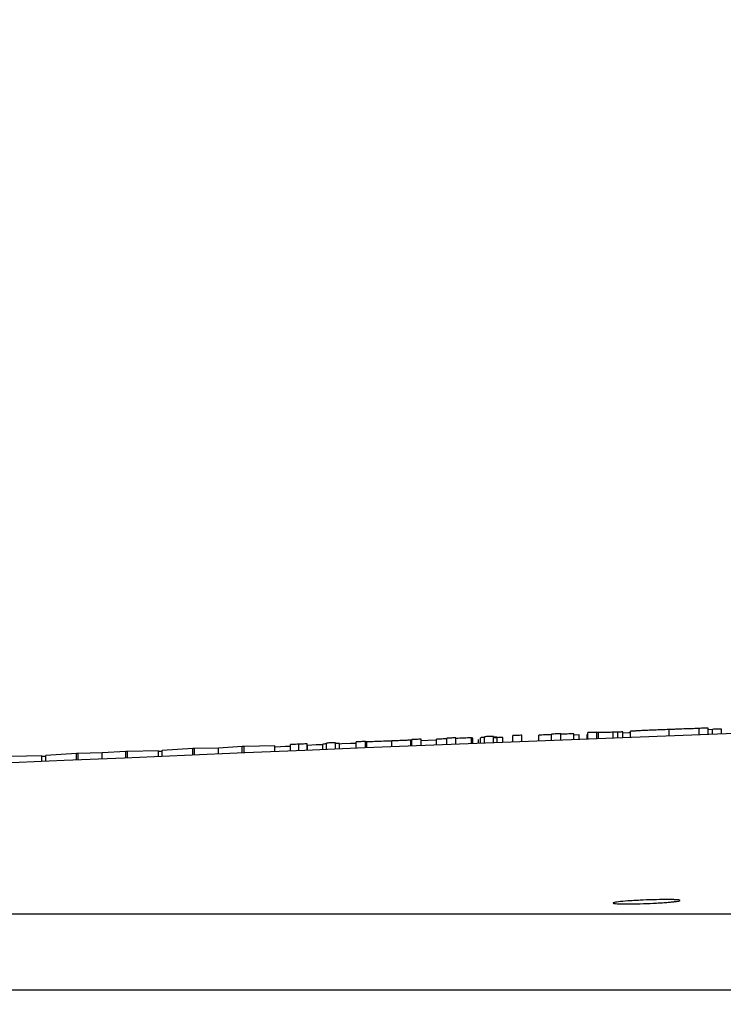
# Model space of a CAD drawing. Units: inches. Extents: x 507 to 804, y 237 to 459.
# Drawn here: x 593 to 594, y 382 to 384 of the extents above; entities that cross this region are included whole.
import ezdxf
from ezdxf import colors
from ezdxf.entities.mleader import LeaderData, LeaderLine
from ezdxf.math import Vec2, Vec3

# ---------------------------------------------------------------- set-up
doc = ezdxf.new("R2010")
doc.units = ezdxf.units.IN
doc.header["$MEASUREMENT"] = 0
doc.styles.get("Standard").update_dxf_attribs({"font": 'arial.ttf'})

# ---------------------------------------------------------------- blocks, each defined once
blk = doc.blocks.new('in riser')
at = {"color": 116, "linetype": 'Continuous', "lineweight": 25}
for p, q in [((-8.7743, 14.5392), (-8.7743, 14.5512)), ((-8.743, 14.5404), (-8.743, 14.5514)), ((-8.719, 14.5414), (-8.719, 14.5534)), ((-8.7022, 14.542), (-8.7022, 14.554)), ((-8.6781, 14.543), (-8.6781, 14.5539)), ((-8.6677, 14.5434), (-8.6677, 14.552)), ((-8.6532, 14.5439), (-8.6532, 14.5527)), ((-8.6517, 14.544), (-8.6517, 14.556)), ((-8.6349, 14.5447), (-8.6349, 14.5567)), ((-8.6319, 14.5448), (-8.6319, 14.556)), ((-8.6046, 14.5458), (-8.6046, 14.5567)), ((-8.596, 14.5462), (-8.596, 14.5571)), ((-8.5868, 14.5465), (-8.5868, 14.5573)), ((-8.5724, 14.5471), (-8.5724, 14.5585)), ((-8.5009, 14.5498), (-8.5009, 14.5618)), ((-8.445, 14.5519), (-8.445, 14.5639)), ((-8.4281, 14.5526), (-8.4281, 14.5646)), ((-8.4201, 14.5617), (-8.4281, 14.5614)), ((-8.4201, 14.5529), (-8.4201, 14.5621)), ((-8.4032, 14.5535), (-8.4032, 14.5627)), ((-9.2046, 14.5219), (-9.2046, 14.5337)), ((-9.1889, 14.5225), (-9.1889, 14.5345)), ((-9.1733, 14.5231), (-9.1733, 14.535)), ((-9.1445, 14.5243), (-9.1445, 14.5347)), ((-9.1373, 14.5246), (-9.1373, 14.5366)), ((-9.1204, 14.5253), (-9.1204, 14.5373)), ((-9.1132, 14.5256), (-9.1132, 14.536)), ((-9.082, 14.5269), (-9.082, 14.5389)), ((-9.0651, 14.5276), (-9.0651, 14.5396)), ((-9.0626, 14.5277), (-9.0626, 14.5389)), ((-9.0159, 14.5296), (-9.0159, 14.5405)), ((-8.9806, 14.531), (-8.9806, 14.5422)), ((-8.9786, 14.5311), (-8.9786, 14.5431)), ((-8.9618, 14.5318), (-8.9618, 14.5438)), ((-8.9329, 14.5329), (-8.9329, 14.5439)), ((-8.9137, 14.5337), (-8.9137, 14.5457)), ((-8.8969, 14.5344), (-8.8969, 14.5464)), ((-8.8968, 14.5453), (-8.8969, 14.5464)), ((-8.8968, 14.5344), (-8.8968, 14.5453)), ((-8.868, 14.5355), (-8.868, 14.5464)), ((-8.8656, 14.546), (-8.868, 14.5459)), ((-8.8656, 14.5356), (-8.8656, 14.546)), ((-8.8552, 14.536), (-8.8552, 14.5435)), ((-8.8512, 14.5362), (-8.8512, 14.5466)), ((-8.844, 14.5365), (-8.844, 14.5485)), ((-8.8272, 14.5371), (-8.8272, 14.5491)), ((-8.82, 14.5374), (-8.82, 14.5478)), ((-8.8095, 14.5378), (-8.8095, 14.5471)), ((-8.7911, 14.5386), (-8.7911, 14.5506)), ((-9.6021, 14.5171), (-9.6589, 14.5134)), ((-9.599, 14.5172), (-9.6021, 14.5171)), ((-9.6021, 14.5051), (-9.6021, 14.5171)), ((-9.5543, 14.5182), (-9.599, 14.5172)), ((-9.599, 14.5052), (-9.599, 14.5172)), ((-9.5105, 14.521), (-9.5543, 14.5182)), ((-9.5543, 14.5071), (-9.5543, 14.5182)), ((-9.507, 14.5211), (-9.5105, 14.521)), ((-9.5105, 14.509), (-9.5105, 14.521)), ((-9.4498, 14.5224), (-9.507, 14.5211)), ((-9.507, 14.5091), (-9.507, 14.5211)), ((-9.4498, 14.5116), (-9.4498, 14.5224)), ((-9.4426, 14.521), (-9.4498, 14.5207)), ((-9.3858, 14.5263), (-9.4426, 14.5227)), ((-9.4426, 14.5119), (-9.4426, 14.5227)), ((-9.3827, 14.5264), (-9.3858, 14.5263)), ((-9.3858, 14.5143), (-9.3858, 14.5263)), ((-9.338, 14.5274), (-9.3827, 14.5264)), ((-9.3827, 14.5144), (-9.3827, 14.5264)), ((-9.2942, 14.5301), (-9.338, 14.5274)), ((-9.338, 14.5163), (-9.338, 14.5274)), ((-9.2907, 14.5303), (-9.2942, 14.5301)), ((-9.2942, 14.5181), (-9.2942, 14.5301)), ((-9.2334, 14.5314), (-9.2907, 14.5303)), ((-9.2907, 14.5183), (-9.2907, 14.5303)), ((-9.2334, 14.5207), (-9.2334, 14.5314)), ((-9.1725, 14.5232), (-9.1725, 14.5324)), ((-9.6661, 14.5131), (-9.7234, 14.5118)), ((-9.6661, 14.5023), (-9.6661, 14.5131)), ((-9.6589, 14.5118), (-9.6661, 14.5115)), ((-9.6589, 14.5026), (-9.6589, 14.5134)), ((-14.797, 14.2194), (-1.7901, 14.2194)), ((-1.8062, 14.0776), (-14.9368, 14.0776))]:
    blk.add_line(p, q, dxfattribs=at)
at = {"color": 116, "linetype": 'Continuous', "lineweight": 25, "flags": 128}
for points in [[(-8.7743, 14.5512), (-8.7764, 14.5511), (-8.7785, 14.551), (-8.7806, 14.551), (-8.7827, 14.5509), (-8.7848, 14.5508), (-8.7869, 14.5507), (-8.789, 14.5506), (-8.7911, 14.5506)], [(-8.719, 14.5523), (-8.722, 14.5522), (-8.725, 14.5521), (-8.728, 14.552), (-8.731, 14.5519), (-8.734, 14.5517), (-8.737, 14.5516), (-8.74, 14.5515), (-8.743, 14.5514)], [(-8.7022, 14.554), (-8.7043, 14.554), (-8.7064, 14.5539), (-8.7085, 14.5538), (-8.7106, 14.5537), (-8.7127, 14.5536), (-8.7148, 14.5535), (-8.7169, 14.5535), (-8.719, 14.5534)], [(-8.6781, 14.5539), (-8.6811, 14.5538), (-8.6841, 14.5537), (-8.6871, 14.5536), (-8.6901, 14.5535), (-8.6932, 14.5533), (-8.6962, 14.5532), (-8.6992, 14.5531), (-8.7022, 14.553)], [(-8.6677, 14.552), (-8.6767, 14.5516), (-8.6781, 14.5516)], [(-8.6349, 14.5567), (-8.637, 14.5566), (-8.6391, 14.5565), (-8.6412, 14.5564), (-8.6433, 14.5563), (-8.6454, 14.5563), (-8.6475, 14.5562), (-8.6496, 14.5561), (-8.6517, 14.556)], [(-8.5868, 14.5573), (-8.5879, 14.5573), (-8.5891, 14.5573), (-8.5902, 14.5572), (-8.5914, 14.5572), (-8.5926, 14.5572), (-8.5937, 14.5572), (-8.5949, 14.5571), (-8.596, 14.5571)], [(-8.5724, 14.5559), (-8.5754, 14.5558), (-8.5865, 14.5553), (-8.5868, 14.5553)], [(-8.4281, 14.5646), (-8.4302, 14.5645), (-8.4323, 14.5644), (-8.4344, 14.5643), (-8.4365, 14.5643), (-8.4386, 14.5642), (-8.4408, 14.5641), (-8.4429, 14.564), (-8.445, 14.5639)], [(-8.4032, 14.5627), (-8.4053, 14.5627), (-8.4074, 14.5626), (-8.4095, 14.5625), (-8.4116, 14.5624), (-8.4137, 14.5624), (-8.4158, 14.5623), (-8.418, 14.5622), (-8.4201, 14.5621)], [(-9.1445, 14.5336), (-9.1565, 14.5331), (-9.1725, 14.5324)], [(-9.1204, 14.5373), (-9.1225, 14.5372), (-9.1246, 14.5371), (-9.1267, 14.5371), (-9.1289, 14.537), (-9.131, 14.5369), (-9.1331, 14.5368), (-9.1352, 14.5367), (-9.1373, 14.5366)], [(-9.082, 14.5361), (-9.0928, 14.5357), (-9.1088, 14.535), (-9.1137, 14.5348)], [(-9.0651, 14.5396), (-9.0673, 14.5395), (-9.0694, 14.5394), (-9.0715, 14.5393), (-9.0736, 14.5392), (-9.0757, 14.5391), (-9.0778, 14.5391), (-9.0799, 14.539), (-9.082, 14.5389)], [(-8.9618, 14.5438), (-8.9639, 14.5437), (-8.966, 14.5436), (-8.9681, 14.5435), (-8.9702, 14.5434), (-8.9723, 14.5433), (-8.9744, 14.5432), (-8.9765, 14.5432), (-8.9786, 14.5431)], [(-8.9329, 14.5421), (-8.9486, 14.5415), (-8.9618, 14.541)], [(-8.9137, 14.5446), (-8.9161, 14.5445), (-8.9185, 14.5444), (-8.9209, 14.5443), (-8.9233, 14.5442), (-8.9257, 14.5441), (-8.9281, 14.544), (-8.9305, 14.5439), (-8.9329, 14.5439)], [(-8.8969, 14.5464), (-8.899, 14.5463), (-8.9011, 14.5462), (-8.9032, 14.5461), (-8.9053, 14.546), (-8.9074, 14.5459), (-8.9095, 14.5458), (-8.9116, 14.5458), (-8.9137, 14.5457)], [(-8.868, 14.5464), (-8.8716, 14.5463), (-8.8752, 14.5462), (-8.8788, 14.546), (-8.8824, 14.5459), (-8.886, 14.5457), (-8.8896, 14.5456), (-8.8932, 14.5454), (-8.8968, 14.5453)], [(-8.8272, 14.5491), (-8.8293, 14.549), (-8.8314, 14.549), (-8.8335, 14.5489), (-8.8356, 14.5488), (-8.8377, 14.5487), (-8.8398, 14.5486), (-8.8419, 14.5485), (-8.844, 14.5485)], [(-8.8095, 14.5471), (-8.8116, 14.547), (-8.8137, 14.5469), (-8.8158, 14.5468), (-8.8179, 14.5467), (-8.82, 14.5466), (-8.8221, 14.5466), (-8.8242, 14.5465), (-8.8263, 14.5464)], [(-9.2046, 14.5305), (-9.2049, 14.5304), (-9.2139, 14.5301), (-9.2229, 14.5297), (-9.232, 14.5293), (-9.2334, 14.5293)]]:
    blk.add_lwpolyline(points, dxfattribs=at)
at = {"color": 116, "linetype": 'Continuous', "lineweight": 25}
blk.add_arc((-0.1045, -205.6174), 220.3272, 89.333749, 93.058554, dxfattribs=at)
for points, knots in [([(-8.6319, 14.556), (-8.6337, 14.556), (-8.6341, 14.556), (-8.6348, 14.5561), (-8.6349, 14.5562), (-8.6349, 14.5563)], [0, 0, 0, 0, 0.5, 0.5, 1, 1, 1, 1]), ([(-8.6046, 14.5567), (-8.6064, 14.5567), (-8.6082, 14.5566), (-8.6116, 14.5565), (-8.6133, 14.5564), (-8.6179, 14.5563), (-8.6207, 14.5562), (-8.6241, 14.5561), (-8.625, 14.5561), (-8.6268, 14.556), (-8.6277, 14.556), (-8.6298, 14.556), (-8.6309, 14.556), (-8.6319, 14.556)], [0, 0, 0, 0, 0.125, 0.125, 0.25, 0.25, 0.5, 0.5, 0.625, 0.625, 0.75, 0.75, 1, 1, 1, 1]), ([(-8.596, 14.5571), (-8.5974, 14.557), (-8.5988, 14.557), (-8.6016, 14.5569), (-8.6031, 14.5568), (-8.6046, 14.5567)], [0, 0, 0, 0, 0.5, 0.5, 1, 1, 1, 1]), ([(-8.5009, 14.5618), (-8.5056, 14.5616), (-8.5103, 14.5615), (-8.5194, 14.5611), (-8.524, 14.5609), (-8.5327, 14.5606), (-8.5367, 14.5604), (-8.5444, 14.56), (-8.5481, 14.5599), (-8.5547, 14.5596), (-8.5578, 14.5594), (-8.5631, 14.5591), (-8.5653, 14.559), (-8.5689, 14.5588), (-8.5702, 14.5587), (-8.572, 14.5586), (-8.5722, 14.5585), (-8.5724, 14.5585)], [0, 0, 0, 0, 0.125, 0.125, 0.25, 0.25, 0.375, 0.375, 0.5, 0.5, 0.625, 0.625, 0.75, 0.75, 0.875, 0.875, 1, 1, 1, 1]), ([(-8.445, 14.5637), (-8.4485, 14.5636), (-8.4521, 14.5635), (-8.4604, 14.5633), (-8.465, 14.5631), (-8.4747, 14.5628), (-8.4797, 14.5626), (-8.4876, 14.5623), (-8.4902, 14.5622), (-8.4956, 14.562), (-8.4982, 14.5619), (-8.5009, 14.5618)], [0, 0, 0, 0, 0.25, 0.25, 0.5, 0.5, 0.75, 0.75, 0.875, 0.875, 1, 1, 1, 1]), ([(-9.1889, 14.5345), (-9.191, 14.5344), (-9.193, 14.5343), (-9.1968, 14.5342), (-9.1985, 14.5341), (-9.2014, 14.5339), (-9.2026, 14.5339), (-9.2042, 14.5338), (-9.2045, 14.5338), (-9.2046, 14.5337)], [0, 0, 0, 0, 0.25, 0.25, 0.5, 0.5, 0.75, 0.75, 1, 1, 1, 1]), ([(-9.1733, 14.535), (-9.1734, 14.535), (-9.1737, 14.535), (-9.1752, 14.535), (-9.1765, 14.535), (-9.1794, 14.5349), (-9.181, 14.5348), (-9.1849, 14.5347), (-9.1869, 14.5346), (-9.1889, 14.5345)], [0, 0, 0, 0, 0.25, 0.25, 0.5, 0.5, 0.75, 0.75, 1, 1, 1, 1]), ([(-9.1373, 14.5351), (-9.1382, 14.5351), (-9.1407, 14.535), (-9.1434, 14.5348), (-9.1443, 14.5347), (-9.1445, 14.5347), (-9.1445, 14.5347)], [0, 0, 0, 0, 0.216934, 0.596135, 0.936901, 1, 1, 1, 1]), ([(-9.1132, 14.536), (-9.1134, 14.536), (-9.1138, 14.536), (-9.1166, 14.5359), (-9.1192, 14.5359), (-9.1204, 14.5358)], [0, 0, 0, 0, 0.3517005, 0.7067761, 1, 1, 1, 1]), ([(-9.0626, 14.5389), (-9.0639, 14.5389), (-9.0644, 14.539), (-9.065, 14.539), (-9.0651, 14.5391), (-9.0651, 14.5391)], [0, 0, 0, 0, 0.5, 0.5, 1, 1, 1, 1]), ([(-9.0159, 14.5405), (-9.0186, 14.5404), (-9.0212, 14.5403), (-9.0264, 14.5401), (-9.029, 14.54), (-9.0365, 14.5397), (-9.0411, 14.5395), (-9.0494, 14.5393), (-9.053, 14.5391), (-9.0575, 14.539), (-9.0588, 14.539), (-9.061, 14.5389), (-9.0618, 14.5389), (-9.0626, 14.5389)], [0, 0, 0, 0, 0.125, 0.125, 0.25, 0.25, 0.5, 0.5, 0.75, 0.75, 0.875, 0.875, 1, 1, 1, 1]), ([(-8.9806, 14.5422), (-8.9811, 14.5421), (-8.9816, 14.5421), (-8.983, 14.542), (-8.9839, 14.5419), (-8.9869, 14.5418), (-8.9896, 14.5416), (-8.9962, 14.5413), (-9, 14.5412), (-9.0078, 14.5408), (-9.0119, 14.5406), (-9.0159, 14.5405)], [0, 0, 0, 0, 0.125, 0.125, 0.25, 0.25, 0.5, 0.5, 0.75, 0.75, 1, 1, 1, 1]), ([(-8.9786, 14.5425), (-8.9786, 14.5425), (-8.9787, 14.5424), (-8.9791, 14.5423), (-8.9795, 14.5422), (-8.9806, 14.5422)], [0, 0, 0, 0, 0.5, 0.5, 1, 1, 1, 1]), ([(-8.844, 14.547), (-8.8449, 14.5469), (-8.8474, 14.5468), (-8.8502, 14.5467), (-8.8511, 14.5466), (-8.8512, 14.5466), (-8.8512, 14.5466)], [0, 0, 0, 0, 0.2168771, 0.5960517, 0.9368259, 1, 1, 1, 1]), ([(-8.82, 14.5478), (-8.8202, 14.5478), (-8.8205, 14.5478), (-8.8233, 14.5478), (-8.826, 14.5477), (-8.8272, 14.5476)], [0, 0, 0, 0, 0.351723, 0.706822, 1, 1, 1, 1]), ([(-8.5078, 14.2458), (-8.5044, 14.2458), (-8.5012, 14.2458), (-8.4954, 14.2457), (-8.4928, 14.2456), (-8.4882, 14.2454), (-8.4863, 14.2453), (-8.4832, 14.245), (-8.482, 14.2449), (-8.4796, 14.2443), (-8.4796, 14.2439), (-8.4827, 14.2429), (-8.4859, 14.2424), (-8.4927, 14.2416), (-8.4953, 14.2413), (-8.5011, 14.2408), (-8.5042, 14.2405), (-8.511, 14.24), (-8.5147, 14.2398), (-8.5222, 14.2393), (-8.5261, 14.2391), (-8.5382, 14.2385), (-8.5465, 14.2382), (-8.5586, 14.2379), (-8.5625, 14.2378), (-8.57, 14.2377), (-8.5737, 14.2376), (-8.5839, 14.2376), (-8.5898, 14.2377), (-8.5989, 14.238), (-8.6021, 14.2383), (-8.6045, 14.2389), (-8.605, 14.2391), (-8.605, 14.2395), (-8.6046, 14.2397), (-8.603, 14.2402), (-8.6018, 14.2405), (-8.5987, 14.241), (-8.5968, 14.2412), (-8.5899, 14.2421), (-8.5841, 14.2426), (-8.5739, 14.2433), (-8.5703, 14.2436), (-8.5628, 14.244), (-8.5588, 14.2442), (-8.5468, 14.2448), (-8.5384, 14.2452), (-8.5224, 14.2456), (-8.5147, 14.2457), (-8.5078, 14.2458)], [0, 0, 0, 0, 0.03125, 0.03125, 0.0625, 0.0625, 0.09375, 0.09375, 0.125, 0.125, 0.1875, 0.1875, 0.25, 0.25, 0.28125, 0.28125, 0.3125, 0.3125, 0.34375, 0.34375, 0.375, 0.375, 0.4375, 0.4375, 0.46875, 0.46875, 0.5, 0.5, 0.5625, 0.5625, 0.625, 0.625, 0.65625, 0.65625, 0.6875, 0.6875, 0.71875, 0.71875, 0.75, 0.75, 0.8125, 0.8125, 0.84375, 0.84375, 0.875, 0.875, 0.9375, 0.9375, 1, 1, 1, 1])]:
    blk.add_open_spline(points, degree=3, knots=knots, dxfattribs=at)

msp = doc.modelspace()

# ---------------------------------------------------------------- block references
msp.add_blockref('in riser', (602.82652, 367.86944))

# ---------------------------------------------------------------- leaders
ml = msp.add_multileader_mtext('Standard')
ml.set_content('ACCESS PORTS \\PAT GRADE (TYP).', color=256)
ml.set_leader_properties()
ml.build(insert=Vec2(0, 0))
ml.multileader.update_dxf_attribs({"dogleg_length": 2, "arrow_head_size": 2})
ctx = ml.context
ctx.base_point, ctx.char_height, ctx.arrow_head_size, ctx.plane_origin = Vec3(565.35543, 387.89211), 2, 2, Vec3(615.44252, 384.16038)
ctx.text_align_type = 2
notes = []
notes.append((ctx, [(0, (1, 1, 0), (594.24219, 387.89211), (-1, 0), 2, [(0, [(601.89065, 382.57772)], 0, [])])]))
ctx.mtext.insert, ctx.mtext.alignment, ctx.mtext.flow_direction = Vec3(590.24219, 389.18611), 3, 5
for ctx, leaders in notes:
    for number, flags, end, landing, length, lines in leaders:
        leader = LeaderData()
        leader.index, (leader.has_last_leader_line, leader.has_dogleg_vector, leader.attachment_direction) = number, flags
        leader.last_leader_point, leader.dogleg_vector, leader.dogleg_length = Vec3(end), Vec3(landing), length
        for number, points, colour, breaks in lines:
            line = LeaderLine()
            line.index, line.vertices, line.color, line.breaks = number, Vec3.list(points), colors.encode_raw_color(colour), breaks
            leader.lines.append(line)
        ctx.leaders.append(leader)

doc.saveas('drawing.dxf')
